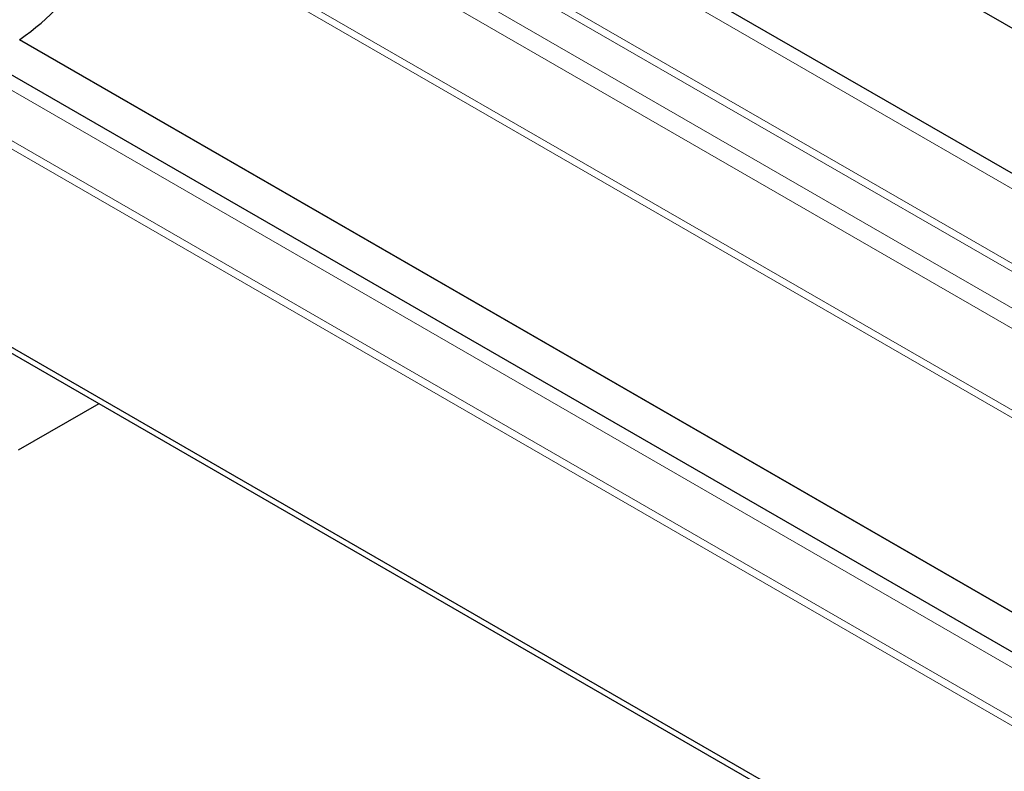
# Model space of a CAD drawing. Units: millimetres. Extents: x 0 to 420, y 0 to 297.
# Drawn here: x 128 to 167, y 48 to 78 of the extents above; entities that cross this region are included whole.
import ezdxf

# ---------------------------------------------------------------- set-up
doc = ezdxf.new("R2010")
doc.units = ezdxf.units.MM

msp = doc.modelspace()

# ---------------------------------------------------------------- linework, layer by layer
at = {"color": 7, "linetype": 'Continuous', "lineweight": 25}
for p, q in [((64.8145, 137.2712), (206.2358, 55.6506)), ((199.1005, 53.9083), (57.6792, 135.5289)), ((182.3986, 44.2689), (40.9773, 125.8895)), ((174.9534, 37.5961), (33.5321, 119.2167)), ((174.9534, 37.3511), (33.5321, 118.9717)), ((130.7855, 62.8424), (127.5443, 60.9717))]:
    msp.add_line(p, q, dxfattribs=at)
at = {"color": 8, "linetype": 'Continuous', "lineweight": 18}
for p, q in [((198.6355, 53.5657), (57.305, 135.1339)), ((196.0249, 52.059), (57.305, 132.1205)), ((195.7419, 51.8957), (57.1636, 131.8756)), ((40.6031, 125.4945), (182.0245, 43.8739)), ((182.0245, 41.8404), (40.6031, 123.4611)), ((40.4617, 123.2161), (181.8831, 41.5955)), ((194.4691, 51.1611), (130.3803, 88.1497)), ((193.7618, 50.7529), (130.5959, 87.2089)), ((190.9112, 49.1077), (130.5959, 83.9183)), ((190.6411, 48.9518), (130.65, 83.5754)), ((183.8492, 45.0319), (127.5791, 77.508)), ((183.8739, 45.0461), (127.6037, 77.5222))]:
    msp.add_line(p, q, dxfattribs=at)
at = {"color": 7, "linetype": 'Continuous', "lineweight": 25}
msp.add_ellipse((119.8839, 81.9621), major_axis=(10.8853, 0.905), ratio=0.6250405, start_param=5.4474695, end_param=6.3882148, dxfattribs=at)

doc.saveas('drawing.dxf')
